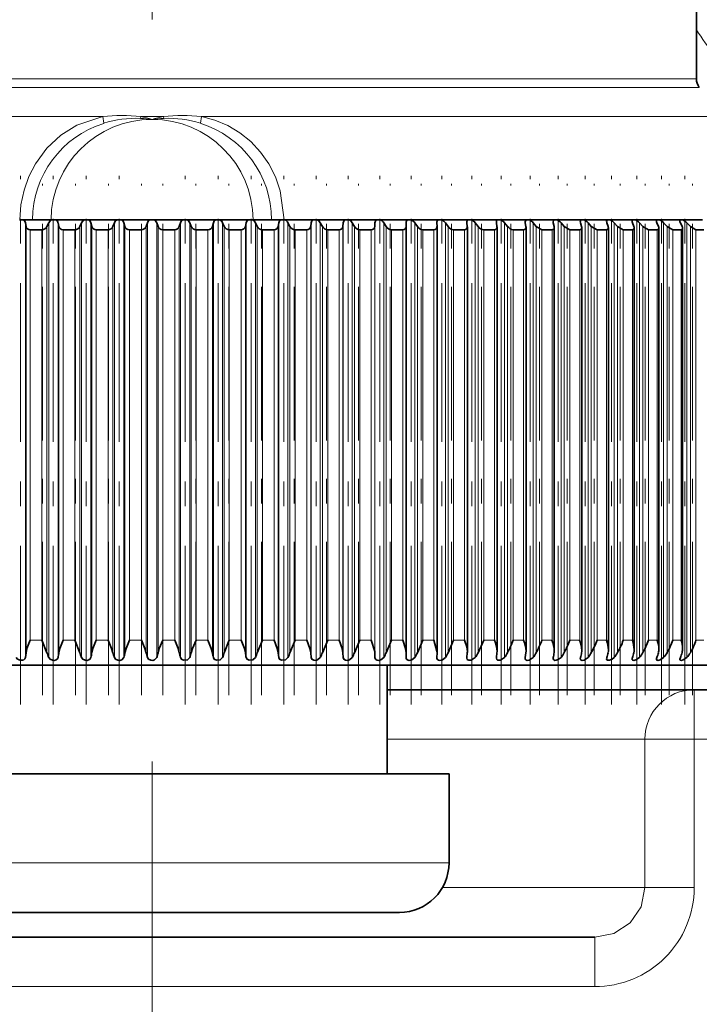
# Model space of a CAD drawing. Extents: x 0 to 420, y 0 to 297.
# Drawn here: x 271 to 274, y 153 to 157 of the extents above; entities that cross this region are included whole.
import ezdxf

# ---------------------------------------------------------------- set-up
doc = ezdxf.new("R2010")
doc.units = 0
doc.linetypes.add('DASHDOT', pattern=[18.5, 12, -3, 0.5, -3])

msp = doc.modelspace()

# ---------------------------------------------------------------- linework, layer by layer
at = {"color": 7, "linetype": 'DASHDOT', "lineweight": 13}
msp.add_line((271.6253, 191.4411), (271.6253, 150.2808), dxfattribs=at)
at = {"color": 7, "lineweight": 35}
for p, q in [((273.8253, 157.7732), (273.8253, 157.2016)), ((271.0893, 156.6312), (271.1043, 156.6312)), ((271.1043, 156.6312), (271.2205, 156.6312)), ((271.1132, 156.6195), (271.1159, 156.6046)), ((271.2078, 156.6195), (271.2004, 156.6046)), ((271.2205, 156.6312), (271.2356, 156.6312)), ((271.2356, 156.6312), (271.3524, 156.6312)), ((271.2451, 156.6195), (271.2484, 156.6046)), ((271.3402, 156.6195), (271.3335, 156.6046)), ((271.3524, 156.6312), (271.3676, 156.6312)), ((271.3676, 156.6312), (271.4849, 156.6312)), ((271.3777, 156.6195), (271.3817, 156.6046)), ((271.4732, 156.6195), (271.4672, 156.6046)), ((271.4849, 156.6312), (271.5002, 156.6312)), ((271.5002, 156.6312), (271.6177, 156.6312)), ((271.5108, 156.6195), (271.5155, 156.6046)), ((271.6065, 156.6195), (271.6011, 156.6046)), ((271.6177, 156.6312), (271.633, 156.6312)), ((271.633, 156.6312), (271.7505, 156.6312)), ((271.6441, 156.6195), (271.6496, 156.6046)), ((271.7399, 156.6195), (271.7351, 156.6046)), ((271.7505, 156.6312), (271.7658, 156.6312)), ((271.7658, 156.6312), (271.8831, 156.6312)), ((271.7774, 156.6195), (271.7835, 156.6046)), ((271.873, 156.6195), (271.8689, 156.6046)), ((271.8831, 156.6312), (271.8983, 156.6312)), ((271.8983, 156.6312), (272.0151, 156.6312)), ((271.9104, 156.6195), (271.9172, 156.6046)), ((272.0056, 156.6195), (272.0022, 156.6046)), ((272.0151, 156.6312), (272.0302, 156.6312)), ((272.0302, 156.6312), (272.1464, 156.6312)), ((272.0428, 156.6195), (272.0502, 156.6046)), ((272.1375, 156.6195), (272.1348, 156.6046)), ((272.1464, 156.6312), (272.1614, 156.6312)), ((272.1614, 156.6312), (272.2766, 156.6312)), ((272.1744, 156.6195), (272.1824, 156.6046)), ((272.2683, 156.6195), (272.2663, 156.6046)), ((272.2766, 156.6312), (272.2914, 156.6312)), ((272.2914, 156.6312), (272.4055, 156.6312)), ((272.3049, 156.6195), (272.3135, 156.6046)), ((272.3978, 156.6195), (272.3965, 156.6046)), ((272.4055, 156.6312), (272.4202, 156.6312)), ((272.4202, 156.6312), (272.5328, 156.6312)), ((272.434, 156.6195), (272.4432, 156.6046)), ((272.5258, 156.6195), (272.5252, 156.6046)), ((272.5328, 156.6312), (272.5473, 156.6312)), ((272.5473, 156.6312), (272.6583, 156.6312)), ((272.5615, 156.6195), (272.5713, 156.6046)), ((272.6519, 156.6195), (272.6521, 156.6046)), ((272.6521, 154.8812), (272.6521, 156.6046)), ((272.6583, 156.6312), (272.6725, 156.6312)), ((272.6725, 156.6312), (272.7817, 156.6312)), ((272.6871, 156.6195), (272.6974, 156.6046)), ((272.776, 156.6195), (272.7769, 156.6046)), ((272.7769, 154.883), (272.7769, 156.6035)), ((272.7817, 156.6312), (272.7957, 156.6312)), ((272.7957, 156.6312), (272.9028, 156.6312)), ((272.8105, 156.6195), (272.8214, 156.6046)), ((272.8976, 156.6213), (272.8978, 156.6195)), ((272.8978, 156.6195), (272.8993, 156.6046)), ((272.8994, 156.6027), (272.8993, 156.6046)), ((272.8994, 154.8846), (272.8994, 156.6027)), ((272.9028, 156.6312), (272.9165, 156.6312)), ((272.9165, 156.6312), (273.0213, 156.6312)), ((272.9316, 156.6195), (272.943, 156.6046)), ((273.0168, 156.6221), (273.017, 156.6195)), ((273.017, 156.6195), (273.0192, 156.6046)), ((273.0194, 156.6019), (273.0192, 156.6046)), ((273.0194, 154.8861), (273.0194, 156.6019)), ((273.0213, 156.6312), (273.0347, 156.6312)), ((273.0347, 156.6312), (273.137, 156.6312)), ((273.05, 156.6195), (273.0619, 156.6046)), ((273.133, 156.6229), (273.1334, 156.6195)), ((273.1334, 156.6195), (273.1364, 156.6046)), ((273.1367, 156.6011), (273.1364, 156.6046)), ((273.1367, 154.8877), (273.1367, 156.6011)), ((273.137, 156.6312), (273.1501, 156.6312)), ((273.1501, 156.6312), (273.2496, 156.6312)), ((273.1656, 156.6195), (273.1779, 156.6046)), ((273.201, 156.5912), (273.1779, 156.6046)), ((273.2462, 156.6237), (273.2467, 156.6195)), ((273.2467, 156.6195), (273.2504, 156.6046)), ((273.2496, 156.6312), (273.2624, 156.6312)), ((273.2509, 156.6003), (273.2504, 156.6046)), ((273.2509, 154.8893), (273.2509, 156.6003)), ((273.2624, 156.6312), (273.359, 156.6312)), ((273.2781, 156.6195), (273.2908, 156.6046)), ((273.314, 156.5912), (273.2908, 156.6046)), ((273.356, 156.6244), (273.3568, 156.6195)), ((273.3568, 156.6195), (273.3612, 156.6046)), ((273.359, 156.6312), (273.3713, 156.6312)), ((273.362, 156.5996), (273.3612, 156.6046)), ((273.3713, 156.6312), (273.4649, 156.6312)), ((273.3872, 156.6195), (273.4004, 156.6046)), ((273.4236, 156.5912), (273.4004, 156.6046)), ((273.4634, 156.6195), (273.4685, 156.6046)), ((273.4649, 156.6312), (273.4768, 156.6312)), ((273.4768, 156.6312), (273.5671, 156.6312)), ((273.4928, 156.6195), (273.5063, 156.6046)), ((273.5295, 156.5912), (273.5063, 156.6046)), ((273.5663, 156.6195), (273.5721, 156.6046)), ((273.5671, 156.6312), (273.5786, 156.6312)), ((273.5786, 156.6312), (273.6654, 156.6312)), ((273.5947, 156.6195), (273.6085, 156.6046)), ((273.6316, 156.5912), (273.6085, 156.6046)), ((273.6653, 156.6195), (273.6717, 156.6046)), ((273.6654, 156.6312), (273.6764, 156.6312)), ((273.6764, 156.6312), (273.7595, 156.6312)), ((273.6925, 156.6195), (273.7067, 156.6046)), ((273.7296, 156.5912), (273.7067, 156.6046)), ((273.7595, 156.6312), (273.7701, 156.6312)), ((273.7603, 156.6195), (273.7673, 156.6046)), ((273.7701, 156.6312), (273.8494, 156.6312)), ((273.7862, 156.6195), (273.8007, 156.6046)), ((273.8234, 156.5912), (273.8007, 156.6046)), ((271.1323, 156.5912), (271.1798, 156.5912)), ((271.2656, 156.5912), (271.3133, 156.5912)), ((271.3996, 156.5912), (271.4475, 156.5912)), ((271.534, 156.5912), (271.582, 156.5912)), ((271.6686, 156.5912), (271.7167, 156.5912)), ((271.8032, 156.5912), (271.8511, 156.5912)), ((271.9373, 156.5912), (271.9851, 156.5912)), ((272.0709, 156.5912), (272.1183, 156.5912)), ((272.2036, 156.5912), (272.2506, 156.5912)), ((272.3351, 156.5912), (272.3816, 156.5912)), ((272.4651, 156.5912), (272.5111, 156.5912)), ((272.5935, 156.5912), (272.6388, 156.5912)), ((272.7199, 156.5912), (272.7645, 156.5912)), ((272.8441, 156.5912), (272.8878, 156.5912)), ((272.9659, 156.5912), (273.0087, 156.5912)), ((273.0849, 156.5912), (273.1267, 156.5912)), ((273.201, 156.5912), (273.2417, 156.5912)), ((273.314, 156.5912), (273.3535, 156.5912)), ((273.362, 154.891), (273.362, 156.5996)), ((273.4236, 156.5912), (273.4618, 156.5912)), ((273.4695, 154.8927), (273.4695, 156.5989)), ((273.5295, 156.5912), (273.5663, 156.5912)), ((273.5734, 154.8944), (273.5734, 156.5982)), ((273.6316, 156.5912), (273.667, 156.5912)), ((273.6734, 154.8961), (273.6734, 156.5975)), ((273.7296, 156.5912), (273.7636, 156.5912)), ((273.7693, 154.8979), (273.7693, 156.5969)), ((273.8234, 156.5912), (273.8558, 156.5912)), ((271.1798, 154.9312), (271.2004, 154.8812)), ((271.3133, 154.9312), (271.3335, 154.8812)), ((271.9373, 154.9312), (271.9172, 154.8812)), ((272.0709, 154.9312), (272.0502, 154.8812)), ((272.2036, 154.9312), (272.1824, 154.8812)), ((272.3351, 154.9312), (272.3135, 154.8812)), ((272.4651, 154.9312), (272.4432, 154.8812)), ((272.5935, 154.9312), (272.5713, 154.8812)), ((272.7199, 154.9312), (272.6974, 154.8812)), ((272.8441, 154.9312), (272.8214, 154.8812)), ((272.9659, 154.9312), (272.943, 154.8812)), ((273.2509, 154.8893), (273.2504, 154.8812)), ((271.1159, 154.8812), (271.1132, 154.8615)), ((272.1348, 154.8812), (272.1375, 154.8615)), ((272.2663, 154.8812), (272.2683, 154.8615)), ((272.3965, 154.8812), (272.3978, 154.8615)), ((272.5252, 154.8812), (272.5258, 154.8615)), ((272.6521, 154.8812), (272.6519, 154.8615)), ((272.7769, 154.8812), (272.776, 154.8615)), ((272.7769, 154.883), (272.7769, 154.8812)), ((272.8976, 154.8596), (272.8978, 154.8615)), ((272.8993, 154.8812), (272.8978, 154.8615)), ((272.8994, 154.8846), (272.8993, 154.8812)), ((273.0168, 154.8589), (273.017, 154.8615)), ((273.0192, 154.8812), (273.017, 154.8615)), ((273.0194, 154.8861), (273.0192, 154.8812)), ((273.133, 154.8581), (273.1334, 154.8615)), ((273.1364, 154.8812), (273.1334, 154.8615)), ((273.1367, 154.8877), (273.1364, 154.8812)), ((273.2462, 154.8574), (273.2467, 154.8615)), ((273.356, 154.8567), (273.3568, 154.8615)), ((273.7585, 154.857), (273.7582, 154.8544)), ((268.7253, 154.8312), (274.1703, 154.8312)), ((272.5753, 154.8312), (272.5753, 154.3912)), ((273.8162, 154.7312), (272.5753, 154.7312)), ((274.5786, 154.7312), (273.8162, 154.7312)), ((270.4254, 154.3912), (272.6784, 154.3912)), ((272.6784, 154.3912), (272.8253, 154.3912)), ((272.8253, 154.3912), (272.8253, 154.0312)), ((270.6253, 153.8312), (272.5029, 153.8312)), ((272.5029, 153.8312), (272.6253, 153.8312)), ((273.4142, 153.7312), (269.8365, 153.7312))]:
    msp.add_line(p, q, dxfattribs=at)
at = {"color": 7, "lineweight": 13}
for p, q in [((269.4254, 157.2016), (273.556, 157.2016)), ((273.556, 157.2016), (273.8253, 157.2016)), ((269.4138, 157.1663), (273.5662, 157.1663)), ((273.5662, 157.1663), (273.8369, 157.1663)), ((269.3753, 157.0483), (271.4258, 157.0483)), ((271.4304, 157.0214), (271.4258, 157.0483)), ((271.5782, 157.0414), (271.5794, 157.0483)), ((271.5794, 157.0483), (271.6713, 157.0483)), ((271.6725, 157.0414), (271.6713, 157.0483)), ((271.8203, 157.0214), (271.8248, 157.0483)), ((271.8248, 157.0483), (273.5999, 157.0483)), ((273.5999, 157.0483), (273.8753, 157.0483)), ((271.1132, 154.8615), (271.1132, 156.6195)), ((271.1159, 154.8812), (271.1159, 156.6046)), ((271.2004, 154.8812), (271.2004, 156.6046)), ((271.2078, 154.8615), (271.2078, 156.6195)), ((271.2451, 154.8615), (271.2451, 156.6195)), ((271.2484, 154.8812), (271.2484, 156.6046)), ((271.3335, 154.8812), (271.3335, 156.6046)), ((271.3402, 154.8615), (271.3402, 156.6195)), ((271.3777, 154.8615), (271.3777, 156.6195)), ((271.3817, 154.8812), (271.3817, 156.6046)), ((271.4672, 154.8812), (271.4672, 156.6046)), ((271.4732, 154.8615), (271.4732, 156.6195)), ((271.5108, 154.8615), (271.5108, 156.6195)), ((271.5155, 154.8812), (271.5155, 156.6046)), ((271.6011, 154.8812), (271.6011, 156.6046)), ((271.6065, 154.8615), (271.6065, 156.6195)), ((271.6441, 154.8615), (271.6441, 156.6195)), ((271.6496, 154.8812), (271.6496, 156.6046)), ((271.7351, 154.8812), (271.7351, 156.6046)), ((271.7399, 154.8615), (271.7399, 156.6195)), ((271.7774, 154.8615), (271.7774, 156.6195)), ((271.7835, 154.8812), (271.7835, 156.6046)), ((271.8689, 154.8812), (271.8689, 156.6046)), ((271.873, 154.8615), (271.873, 156.6195)), ((271.9104, 154.8615), (271.9104, 156.6195)), ((271.9172, 154.8812), (271.9172, 156.6046)), ((272.0022, 154.8812), (272.0022, 156.6046)), ((272.0056, 154.8615), (272.0056, 156.6195)), ((272.0428, 154.8615), (272.0428, 156.6195)), ((272.0502, 154.8812), (272.0502, 156.6046)), ((272.1348, 154.8812), (272.1348, 156.6046)), ((272.1375, 154.8615), (272.1375, 156.6195)), ((272.1744, 154.8615), (272.1744, 156.6195)), ((272.1824, 154.8812), (272.1824, 156.6046)), ((272.2663, 154.8812), (272.2663, 156.6046)), ((272.2683, 154.8615), (272.2683, 156.6195)), ((272.3049, 154.8615), (272.3049, 156.6195)), ((272.3135, 154.8812), (272.3135, 156.6046)), ((272.3965, 154.8812), (272.3965, 156.6046)), ((272.3978, 154.8615), (272.3978, 156.6195)), ((272.434, 154.8615), (272.434, 156.6195)), ((272.4432, 154.8812), (272.4432, 156.6046)), ((272.5252, 154.8812), (272.5252, 156.6046)), ((272.5258, 154.8615), (272.5258, 156.6195)), ((272.5615, 154.8615), (272.5615, 156.6195)), ((272.5713, 154.8812), (272.5713, 156.6046)), ((272.6871, 154.8615), (272.6871, 156.6195)), ((272.6974, 154.8812), (272.6974, 156.6046)), ((272.8105, 154.8615), (272.8105, 156.6195)), ((272.8214, 154.8812), (272.8214, 156.6046)), ((272.9316, 154.8615), (272.9316, 156.6195)), ((272.943, 154.8812), (272.943, 156.6046)), ((273.05, 154.8615), (273.05, 156.6195)), ((273.0619, 154.8812), (273.0619, 156.6046)), ((273.1656, 154.8615), (273.1656, 156.6195)), ((273.1779, 154.8812), (273.1779, 156.6046)), ((273.2781, 154.8615), (273.2781, 156.6195)), ((273.2908, 154.8812), (273.2908, 156.6046)), ((273.3872, 154.8615), (273.3872, 156.6195)), ((273.4004, 154.8812), (273.4004, 156.6046)), ((273.4928, 154.8615), (273.4928, 156.6195)), ((273.5063, 154.8812), (273.5063, 156.6046)), ((273.5947, 154.8615), (273.5947, 156.6195)), ((273.6085, 154.8812), (273.6085, 156.6046)), ((273.6925, 154.8615), (273.6925, 156.6195)), ((273.7067, 154.8812), (273.7067, 156.6046)), ((273.7862, 154.8615), (273.7862, 156.6195)), ((273.8007, 154.8812), (273.8007, 156.6046)), ((271.1323, 154.9312), (271.1323, 156.5912)), ((271.1798, 154.9312), (271.1798, 156.5912)), ((271.2656, 154.9312), (271.2656, 156.5912)), ((271.3133, 154.9312), (271.3133, 156.5912)), ((271.3996, 154.9312), (271.3996, 156.5912)), ((271.4475, 154.9312), (271.4475, 156.5912)), ((271.534, 154.9312), (271.534, 156.5912)), ((271.582, 154.9312), (271.582, 156.5912)), ((271.6686, 154.9312), (271.6686, 156.5912)), ((271.7167, 154.9312), (271.7167, 156.5912)), ((271.8032, 154.9312), (271.8032, 156.5912)), ((271.8511, 154.9312), (271.8511, 156.5912)), ((271.9373, 154.9312), (271.9373, 156.5912)), ((271.9851, 154.9312), (271.9851, 156.5912)), ((272.0709, 154.9312), (272.0709, 156.5912)), ((272.1183, 154.9312), (272.1183, 156.5912)), ((272.2036, 154.9312), (272.2036, 156.5912)), ((272.2506, 154.9312), (272.2506, 156.5912)), ((272.3351, 154.9312), (272.3351, 156.5912)), ((272.3816, 154.9312), (272.3816, 156.5912)), ((272.4651, 154.9312), (272.4651, 156.5912)), ((272.5111, 154.9312), (272.5111, 156.5912)), ((272.5935, 154.9312), (272.5935, 156.5912)), ((272.6388, 154.9312), (272.6388, 156.5912)), ((272.7199, 154.9312), (272.7199, 156.5912)), ((272.7645, 154.9312), (272.7645, 156.5912)), ((272.8441, 154.9312), (272.8441, 156.5912)), ((272.8878, 154.9312), (272.8878, 156.5912)), ((272.9659, 154.9312), (272.9659, 156.5912)), ((273.0087, 154.9312), (273.0087, 156.5912)), ((273.0849, 154.9312), (273.0849, 156.5912)), ((273.1267, 154.9312), (273.1267, 156.5912)), ((273.201, 154.9312), (273.201, 156.5912)), ((273.2417, 154.9312), (273.2417, 156.5912)), ((273.314, 154.9312), (273.314, 156.5912)), ((273.3535, 154.9312), (273.3535, 156.5912)), ((273.4236, 154.9312), (273.4236, 156.5912)), ((273.4618, 154.9312), (273.4618, 156.5912)), ((273.5295, 154.9312), (273.5295, 156.5912)), ((273.5663, 154.9312), (273.5663, 156.5912)), ((273.6316, 154.9312), (273.6316, 156.5912)), ((273.667, 154.9312), (273.667, 156.5912)), ((273.7296, 154.9312), (273.7296, 156.5912)), ((273.7636, 154.9312), (273.7636, 156.5912)), ((273.8234, 154.9312), (273.8234, 156.5912)), ((271.1323, 154.9312), (271.1798, 154.9312)), ((271.2656, 154.9312), (271.3133, 154.9312)), ((271.3996, 154.9312), (271.4475, 154.9312)), ((271.534, 154.9312), (271.582, 154.9312)), ((271.6686, 154.9312), (271.7167, 154.9312)), ((271.8032, 154.9312), (271.8511, 154.9312)), ((271.9373, 154.9312), (271.9851, 154.9312)), ((272.0709, 154.9312), (272.1183, 154.9312)), ((272.2036, 154.9312), (272.2506, 154.9312)), ((272.3351, 154.9312), (272.3816, 154.9312)), ((272.4651, 154.9312), (272.5111, 154.9312)), ((272.5935, 154.9312), (272.6388, 154.9312)), ((272.7199, 154.9312), (272.7645, 154.9312)), ((272.8441, 154.9312), (272.8878, 154.9312)), ((272.9659, 154.9312), (273.0087, 154.9312)), ((273.0849, 154.9312), (273.1267, 154.9312)), ((273.201, 154.9312), (273.2417, 154.9312)), ((273.314, 154.9312), (273.3535, 154.9312)), ((273.4236, 154.9312), (273.4618, 154.9312)), ((273.5295, 154.9312), (273.5663, 154.9312)), ((273.6316, 154.9312), (273.667, 154.9312)), ((273.7296, 154.9312), (273.7636, 154.9312)), ((273.8234, 154.9312), (273.8558, 154.9312)), ((273.8162, 154.5312), (273.8162, 154.7312)), ((273.6171, 154.5312), (272.5753, 154.5312)), ((273.8162, 154.5312), (273.6171, 154.5312)), ((273.6171, 154.5312), (273.6171, 153.9312)), ((274.5786, 154.5312), (273.8162, 154.5312)), ((273.8162, 154.5312), (273.8162, 153.9312)), ((270.4254, 154.0312), (272.6784, 154.0312)), ((272.6784, 154.0312), (272.8253, 154.0312)), ((273.6171, 153.9312), (272.7986, 153.9312)), ((273.8162, 153.9312), (273.6171, 153.9312)), ((273.4142, 153.5312), (273.4142, 153.7312)), ((273.4142, 153.5312), (269.8365, 153.5312))]:
    msp.add_line(p, q, dxfattribs=at)
at = {"color": 7, "linetype": 'DASHDOT', "lineweight": 13, "ltscale": 0.053454}
for p, q in [((271.0935, 154.6712), (271.0935, 156.8094)), ((271.2255, 154.6712), (271.2255, 156.8094)), ((271.3583, 154.6712), (271.3583, 156.8094)), ((271.4917, 154.6712), (271.4917, 156.8094)), ((271.759, 154.6712), (271.759, 156.8094)), ((271.8923, 154.6712), (271.8923, 156.8094)), ((272.0251, 154.6712), (272.0251, 156.8094)), ((272.1572, 154.6712), (272.1572, 156.8094))]:
    msp.add_line(p, q, dxfattribs=at)
at = {"color": 7, "linetype": 'DASHDOT', "lineweight": 13, "ltscale": 0.053455}
for p, q in [((272.2881, 154.6712), (272.2881, 156.8094)), ((272.4177, 154.6712), (272.4177, 156.8094)), ((272.5457, 154.6712), (272.5457, 156.8094))]:
    msp.add_line(p, q, dxfattribs=at)
at = {"color": 7, "linetype": 'DASHDOT', "lineweight": 13, "ltscale": 0.053456}
for p, q in [((272.6719, 154.6712), (272.6719, 156.8094)), ((272.796, 154.6712), (272.796, 156.8094))]:
    msp.add_line(p, q, dxfattribs=at)
at = {"color": 7, "linetype": 'DASHDOT', "lineweight": 13, "ltscale": 0.053446}
msp.add_line((272.9177, 154.6715), (272.9177, 156.8094), dxfattribs=at)
at = {"color": 7, "linetype": 'DASHDOT', "lineweight": 13, "ltscale": 0.053441}
msp.add_line((273.0367, 154.6717), (273.0367, 156.8094), dxfattribs=at)
at = {"color": 7, "linetype": 'DASHDOT', "lineweight": 13, "ltscale": 0.053435}
msp.add_line((273.153, 154.6719), (273.153, 156.8093), dxfattribs=at)
at = {"color": 7, "linetype": 'DASHDOT', "lineweight": 13, "ltscale": 0.053461}
msp.add_line((273.2662, 154.671), (273.2662, 156.8094), dxfattribs=at)
at = {"color": 7, "linetype": 'DASHDOT', "lineweight": 13, "ltscale": 0.053444}
msp.add_line((273.376, 154.6716), (273.376, 156.8094), dxfattribs=at)
at = {"color": 7, "linetype": 'DASHDOT', "lineweight": 13, "ltscale": 0.053448}
msp.add_line((273.4824, 154.6715), (273.4824, 156.8094), dxfattribs=at)
at = {"color": 7, "linetype": 'DASHDOT', "lineweight": 13, "ltscale": 0.05345}
msp.add_line((273.585, 154.6714), (273.585, 156.8094), dxfattribs=at)
at = {"color": 7, "linetype": 'DASHDOT', "lineweight": 13, "ltscale": 0.053452}
msp.add_line((273.6837, 154.6713), (273.6837, 156.8094), dxfattribs=at)
at = {"color": 7, "linetype": 'DASHDOT', "lineweight": 13, "ltscale": 0.053449}
msp.add_line((273.7782, 154.6714), (273.7782, 156.8094), dxfattribs=at)
at = {"color": 7, "linetype": 'DASHDOT', "lineweight": 13, "ltscale": 0.0517}
for p, q in [((271.1827, 154.7089), (271.1827, 156.7769)), ((271.3154, 154.7089), (271.3154, 156.7769)), ((271.4487, 154.7089), (271.4487, 156.7769)), ((271.5823, 154.7089), (271.5823, 156.7769)), ((271.6683, 154.7089), (271.6683, 156.7769)), ((271.802, 154.7089), (271.802, 156.7769)), ((271.9353, 154.7089), (271.9353, 156.7769)), ((272.0679, 154.7089), (272.0679, 156.7769)), ((272.1997, 154.7089), (272.1997, 156.7769)), ((273.1906, 154.7089), (273.1906, 156.7769)), ((273.3027, 154.7089), (273.3027, 156.7769)), ((273.4116, 154.7089), (273.4116, 156.7769)), ((273.5168, 154.7089), (273.5168, 156.7769)), ((273.6182, 154.7089), (273.6182, 156.7769)), ((273.7156, 154.7089), (273.7156, 156.7769)), ((273.8088, 154.7089), (273.8088, 156.7769))]:
    msp.add_line(p, q, dxfattribs=at)
at = {"color": 7, "linetype": 'DASHDOT', "lineweight": 13, "ltscale": 0.051701}
for p, q in [((272.3303, 154.7089), (272.3303, 156.7769)), ((272.4595, 154.7089), (272.4595, 156.7769)), ((272.587, 154.7089), (272.587, 156.7769)), ((272.7126, 154.7089), (272.7126, 156.7769)), ((272.836, 154.7089), (272.836, 156.7769))]:
    msp.add_line(p, q, dxfattribs=at)
at = {"color": 7, "linetype": 'DASHDOT', "lineweight": 13, "ltscale": 0.051702}
for p, q in [((272.9569, 154.7089), (272.9569, 156.777)), ((273.0752, 154.7089), (273.0752, 156.777))]:
    msp.add_line(p, q, dxfattribs=at)
at = {"color": 7, "lineweight": 13}
for points in [[(271.0912, 156.6312), (271.0955, 156.6914), (271.1078, 156.7504), (271.1273, 156.8059), (271.1541, 156.858), (271.2002, 156.9206), (271.2568, 156.9731), (271.3218, 157.0135), (271.4258, 157.0483)], [(271.8248, 157.0483), (271.879, 157.0341), (271.931, 157.0124), (271.9797, 156.9834), (272.0242, 156.9475), (272.0636, 156.9053), (272.0969, 156.8577), (272.1238, 156.8048), (272.1434, 156.7485), (272.1595, 156.6312)], [(273.6171, 153.9312), (273.6015, 153.8542), (273.5573, 153.7893), (273.4915, 153.7462), (273.4142, 153.7312)]]:
    msp.add_lwpolyline(points, dxfattribs=at)
at = {"color": 7, "lineweight": 35}
for points in [[(271.1323, 154.9312), (271.1194, 154.8978), (271.1159, 154.8812)], [(271.2656, 154.9312), (271.2523, 154.8978), (271.2484, 154.8812)], [(271.3996, 154.9312), (271.386, 154.8978), (271.3817, 154.8812)], [(271.4475, 154.9312), (271.4619, 154.8978), (271.4672, 154.8812)], [(271.534, 154.9312), (271.5201, 154.8978), (271.5155, 154.8812)], [(271.582, 154.9312), (271.5962, 154.8978), (271.6011, 154.8812)], [(271.6686, 154.9312), (271.6545, 154.8978), (271.6496, 154.8812)], [(271.7167, 154.9312), (271.7305, 154.8978), (271.7351, 154.8812)], [(271.8032, 154.9312), (271.7888, 154.8978), (271.7835, 154.8812)], [(271.8511, 154.9312), (271.8647, 154.8978), (271.8689, 154.8812)], [(271.9851, 154.9312), (271.9984, 154.8978), (272.0022, 154.8812)], [(272.1183, 154.9312), (272.1313, 154.8978), (272.1348, 154.8812)], [(272.2506, 154.9312), (272.2632, 154.8978), (272.2663, 154.8812)], [(272.3816, 154.9312), (272.3938, 154.8978), (272.3965, 154.8812)], [(272.5111, 154.9312), (272.5249, 154.8859), (272.5252, 154.8812)], [(272.6388, 154.9312), (272.6501, 154.8978), (272.6521, 154.8812)], [(272.7645, 154.9312), (272.7767, 154.8876), (272.7769, 154.883)], [(271.1132, 154.8615), (271.1111, 154.8562), (271.1067, 154.8522), (271.1022, 154.8506), (271.0916, 154.8506), (271.082, 154.8548), (271.0762, 154.8615)], [(271.2451, 154.8615), (271.2427, 154.8561), (271.238, 154.8522), (271.2308, 154.8502), (271.2227, 154.8506), (271.2133, 154.8548), (271.2078, 154.8615)], [(271.3777, 154.8615), (271.3751, 154.8561), (271.3701, 154.8522), (271.3628, 154.8502), (271.3547, 154.8506), (271.3454, 154.8548), (271.3402, 154.8615)], [(271.5108, 154.8615), (271.5028, 154.8522), (271.4953, 154.8502), (271.4872, 154.8506), (271.4781, 154.8548), (271.4732, 154.8615)], [(271.6441, 154.8615), (271.6357, 154.8522), (271.6281, 154.8502), (271.6199, 154.8506), (271.611, 154.8548), (271.6065, 154.8615)], [(271.7774, 154.8615), (271.7685, 154.8522), (271.7527, 154.8506), (271.744, 154.8548), (271.7399, 154.8615)], [(271.9104, 154.8615), (271.9011, 154.8522), (271.8852, 154.8506), (271.8768, 154.8548), (271.873, 154.8615)], [(272.0428, 154.8615), (272.0331, 154.8522), (272.0172, 154.8506), (272.009, 154.8548), (272.0056, 154.8615)], [(272.1744, 154.8615), (272.1643, 154.8522), (272.1483, 154.8506), (272.1405, 154.8549), (272.1375, 154.8615)], [(272.3049, 154.8615), (272.2944, 154.8522), (272.2865, 154.8502), (272.2784, 154.8506), (272.271, 154.8549), (272.2683, 154.8615)], [(272.434, 154.8615), (272.4232, 154.8522), (272.4152, 154.8502), (272.4073, 154.8506), (272.4001, 154.8549), (272.3978, 154.8615)], [(272.5615, 154.8615), (272.5503, 154.8522), (272.5423, 154.8502), (272.5345, 154.8506), (272.5305, 154.8523), (272.5277, 154.8549), (272.5258, 154.8615)], [(272.6871, 154.8615), (272.6756, 154.8522), (272.6649, 154.8501), (272.6599, 154.8506), (272.6552, 154.853), (272.6525, 154.857), (272.6519, 154.8615)], [(272.8105, 154.8615), (272.7988, 154.8522), (272.7881, 154.8501), (272.7832, 154.8506), (272.7787, 154.8531), (272.7764, 154.857), (272.776, 154.8615)], [(272.9316, 154.8615), (272.9153, 154.8509), (272.9057, 154.8503), (272.9018, 154.8517), (272.899, 154.8542), (272.8976, 154.8596)], [(273.05, 154.8615), (273.034, 154.851), (273.0246, 154.8503), (273.0208, 154.8514), (273.0181, 154.8537), (273.0168, 154.8589)], [(273.1656, 154.8615), (273.1498, 154.8511), (273.1407, 154.8502), (273.137, 154.8512), (273.1344, 154.8533), (273.1331, 154.8564), (273.133, 154.8581)], [(273.2781, 154.8615), (273.2671, 154.853), (273.2579, 154.8503), (273.2536, 154.8501), (273.2487, 154.8517), (273.2473, 154.8533), (273.2462, 154.8574)], [(273.3872, 154.8615), (273.3719, 154.8513), (273.3634, 154.8501), (273.3599, 154.8508), (273.3577, 154.8522), (273.3564, 154.8543), (273.356, 154.8567)], [(273.4928, 154.8615), (273.4841, 154.8543), (273.4734, 154.8504), (273.4669, 154.8504), (273.4646, 154.8514), (273.4633, 154.8526), (273.4624, 154.8561)], [(273.5947, 154.8615), (273.5799, 154.8516), (273.572, 154.8501), (273.5687, 154.8505), (273.5665, 154.8516), (273.5653, 154.8534), (273.565, 154.8555)], [(273.6925, 154.8615), (273.6781, 154.8517), (273.6704, 154.8501), (273.6673, 154.8503), (273.6652, 154.8513), (273.664, 154.853), (273.6637, 154.8549)], [(273.7862, 154.8615), (273.7722, 154.8519), (273.7646, 154.8501), (273.7605, 154.8506), (273.7586, 154.8524), (273.7582, 154.8544)]]:
    msp.add_lwpolyline(points, dxfattribs=at)
at = {"color": 7, "lineweight": 13}
for centre, radius, start, end in [((282.7356, 163.3629), 10.7217, 213.79371, 215.14201), ((271.5029, 156.4758), 0.5776, 82.3841, 97.6619), ((271.5594, 156.6242), 0.4176, 87.4283, 108.0021), ((271.5618, 156.6015), 0.4402, 81.7008, 87.8699), ((271.5012, 156.6297), 0.4259, 73.0493, 79.4148), ((271.6889, 156.6015), 0.4402, 92.1301, 98.2992), ((271.7495, 156.6297), 0.4259, 100.5852, 106.9507), ((271.7478, 156.4758), 0.5776, 82.3381, 97.6159), ((271.6913, 156.6242), 0.4176, 71.9979, 92.5717), ((271.5521, 156.6299), 0.4098, 107.2765, 179.8275), ((271.6253, 156.6287), 0.4084, 0.3456, 179.6544), ((271.6986, 156.63), 0.4098, 0.169, 72.7274), ((273.4155, 153.9322), 0.4009, 269.8117, 359.8537)]:
    msp.add_arc(centre, radius, start, end, dxfattribs=at)
at = {"color": 7, "lineweight": 35}
for centre, radius, start, end in [((273.8853, 157.2016), 0.06, 180, 216.1289), ((271.0978, 156.617), 0.0156, 9.1244, 65.1991), ((271.1317, 156.6072), 0.016, 189.6622, 272.2858), ((271.179, 156.615), 0.0239, 271.9623, 334.1396), ((271.2296, 156.6087), 0.0243, 112.1164, 153.6089), ((271.2288, 156.616), 0.0166, 12.0834, 65.9091), ((271.2651, 156.6083), 0.017, 192.5738, 271.7327), ((271.3128, 156.6138), 0.0227, 271.3307, 335.9194), ((271.3611, 156.61), 0.0228, 112.2456, 155.6015), ((271.3605, 156.6149), 0.0177, 14.8755, 66.4816), ((271.3992, 156.6093), 0.0181, 195.2648, 271.1482), ((271.4472, 156.6127), 0.0215, 270.701, 337.8568), ((271.4931, 156.6114), 0.0215, 112.4398, 157.7434), ((271.4928, 156.6138), 0.0189, 17.5, 66.9367), ((271.5338, 156.6104), 0.0192, 197.748, 270.543), ((271.582, 156.6115), 0.0203, 270.0752, 339.9635), ((271.6255, 156.6126), 0.0201, 112.7085, 160.041), ((271.6252, 156.6126), 0.0201, 19.959, 67.2915), ((271.6687, 156.6115), 0.0203, 200.0365, 269.9248), ((271.7169, 156.6104), 0.0192, 269.457, 342.252), ((271.7579, 156.6138), 0.0189, 113.0633, 162.5), ((271.7576, 156.6114), 0.0215, 22.2566, 67.5602), ((271.8034, 156.6127), 0.0215, 202.1432, 269.299), ((271.8515, 156.6093), 0.0181, 268.8518, 344.7352), ((271.8901, 156.6149), 0.0177, 113.5184, 165.1245), ((271.8896, 156.61), 0.0228, 24.3985, 67.7544), ((271.9379, 156.6138), 0.0227, 204.0806, 268.6693), ((271.9856, 156.6083), 0.017, 268.2673, 347.4262), ((272.0219, 156.616), 0.0166, 114.0909, 167.9166), ((272.0211, 156.6087), 0.0243, 26.3911, 67.8836), ((272.0717, 156.615), 0.0239, 205.8604, 268.0377), ((272.119, 156.6072), 0.016, 267.7142, 350.3378), ((272.1529, 156.617), 0.0156, 114.8009, 170.8756), ((272.1517, 156.6073), 0.0258, 28.2416, 67.9556), ((272.2047, 156.6161), 0.0251, 207.4938, 267.4051), ((272.2513, 156.6063), 0.015, 267.2066, 353.4821), ((272.2829, 156.618), 0.0147, 115.6718, 173.9968), ((272.2812, 156.6058), 0.0274, 29.9573, 67.9764), ((272.3365, 156.6173), 0.0263, 208.991, 266.7715), ((272.3824, 156.6053), 0.0141, 266.7628, 356.8695), ((272.4117, 156.6188), 0.0139, 116.7304, 177.2712), ((272.4093, 156.6043), 0.029, 31.5455, 67.9508), ((272.4669, 156.6185), 0.0274, 210.3616, 266.136), ((272.512, 156.6044), 0.0132, 266.4063, 0.5076), ((272.5389, 156.6196), 0.0131, 118.0064, 180.6836), ((272.5357, 156.6028), 0.0307, 33.0136, 67.8823), ((272.5957, 156.6196), 0.0286, 211.6144, 265.4971), ((272.6396, 156.6036), 0.0124, 266.1662, 4.3999), ((272.6644, 156.6204), 0.0124, 119.5324, 184.2125), ((272.6603, 156.6011), 0.0325, 34.3685, 67.7737), ((272.7226, 156.6207), 0.0298, 212.7574, 264.8531), ((272.7653, 156.6028), 0.0116, 266.0782, 8.5442), ((272.7878, 156.6211), 0.0119, 121.3426, 187.8289), ((272.7827, 156.5995), 0.0343, 35.6168, 67.6268), ((272.8472, 156.6219), 0.031, 213.7981, 264.2014), ((272.8887, 156.6019), 0.0107, 265.3956, 4.3139), ((272.9085, 156.6221), 0.0108, 122.168, 183.9705), ((272.9027, 156.5978), 0.0361, 36.7648, 67.4428), ((272.9695, 156.6229), 0.0321, 214.7433, 263.5394), ((273.0095, 156.6011), 0.00989, 265.0624, 4.6412), ((273.0268, 156.6229), 0.0101, 123.7316, 184.1379), ((273.02, 156.5962), 0.038, 37.8184, 67.2223), ((273.0891, 156.624), 0.0333, 215.5992, 262.8639), ((273.1276, 156.6003), 0.00912, 264.7515, 4.9452), ((273.1424, 156.6236), 0.00933, 125.4448, 184.261), ((273.1345, 156.5944), 0.04, 38.7831, 66.9655), ((273.2426, 156.5996), 0.00839, 264.4628, 5.226), ((273.2549, 156.6243), 0.00865, 127.3381, 184.3514), ((273.2458, 156.5927), 0.042, 39.6639, 66.6719), ((273.3641, 156.625), 0.008, 129.3962, 184.376), ((273.3537, 156.5909), 0.044, 40.4658, 66.3408), ((273.4698, 156.6257), 0.00738, 131.6454, 184.3297), ((273.4803, 156.6255), 0.0179, 181.35, 199.7949), ((273.4516, 156.5985), 0.0179, 1.3303, 19.7773), ((273.4581, 156.5891), 0.0462, 41.1929, 65.9709), ((273.5718, 156.6263), 0.00679, 134.1051, 184.2207), ((273.5831, 156.6264), 0.0182, 181.8761, 202.4363), ((273.5552, 156.5976), 0.0182, 1.8727, 22.4284), ((273.5586, 156.5872), 0.0484, 41.8494, 65.5608), ((273.6821, 156.6273), 0.0185, 182.5481, 205.0366), ((273.6699, 156.6269), 0.00623, 136.7946, 184.0493), ((273.6549, 156.5967), 0.0185, 2.538, 25.0242), ((273.6551, 156.5853), 0.0507, 42.439, 65.1086), ((273.777, 156.6282), 0.0189, 183.3573, 207.5682), ((273.7639, 156.6275), 0.0057, 139.7964, 183.8541), ((273.7505, 156.5958), 0.0189, 3.3165, 27.5393), ((273.7474, 156.5833), 0.0531, 42.9652, 64.6118), ((273.3543, 156.5989), 0.00768, 264.197, 5.4857), ((273.4625, 156.5982), 0.007, 263.9546, 5.7267), ((273.567, 156.5975), 0.00635, 263.736, 5.9441), ((273.6677, 156.5969), 0.00573, 263.5418, 6.1354), ((273.7642, 156.5963), 0.00513, 263.3199, 6.3506), ((272.7692, 154.876), 0.1307, 3.7661, 24.9358), ((272.8921, 154.8787), 0.1277, 3.3492, 24.246), ((272.4525, 155.1958), 0.6857, 332.6964, 337.294), ((273.012, 154.8812), 0.125, 2.9804, 23.5305), ((272.6797, 155.1448), 0.5635, 332.12, 337.7189), ((273.1287, 154.8838), 0.1224, 2.6182, 22.772), ((272.8764, 155.1059), 0.4712, 331.5378, 338.2365), ((273.242, 154.8862), 0.1201, 2.3019, 21.9915), ((273.0482, 155.0766), 0.4026, 330.9771, 338.8199), ((273.3517, 154.8885), 0.118, 2.0097, 21.1796), ((273.2014, 155.0541), 0.3505, 330.4491, 339.4575), ((273.4576, 154.8909), 0.1159, 1.7266, 20.3279), ((273.3402, 155.0364), 0.3099, 329.9599, 340.1436), ((273.5594, 154.8932), 0.1141, 1.4836, 19.4578), ((273.4675, 155.0221), 0.2775, 329.5125, 340.8751), ((273.657, 154.8954), 0.1124, 1.2495, 18.5498), ((273.5851, 155.0102), 0.2512, 329.1091, 341.6501), ((273.3033, 154.8907), 0.0587, 350.7066, 0.2711), ((273.4097, 154.8923), 0.0598, 349.3246, 0.3408), ((273.5124, 154.8939), 0.061, 347.9785, 0.4109), ((273.6111, 154.8956), 0.0623, 346.6693, 0.4796), ((273.7057, 154.8973), 0.0636, 345.3984, 0.5448), ((271.3205, 154.9147), 0.1246, 195.5688, 205.2786), ((271.0169, 154.9105), 0.2334, 347.8773, 352.7997), ((271.4617, 154.9138), 0.1322, 194.2577, 203.3128), ((271.1866, 154.911), 0.1974, 345.478, 351.3337), ((271.6057, 154.913), 0.1421, 192.9083, 201.2497), ((271.3454, 154.9116), 0.1728, 343.1517, 349.8911), ((271.7532, 154.9122), 0.1552, 191.5242, 199.0931), ((271.4975, 154.9122), 0.1552, 340.9069, 348.4758), ((271.9053, 154.9116), 0.1728, 190.1089, 196.8483), ((271.645, 154.913), 0.1421, 338.7503, 347.0917), ((272.0641, 154.911), 0.1974, 188.6663, 194.522), ((271.789, 154.9138), 0.1322, 336.6872, 345.7423), ((272.2338, 154.9105), 0.2334, 187.2003, 192.1227), ((271.9302, 154.9147), 0.1246, 334.7214, 344.4312), ((272.0689, 154.9156), 0.1186, 332.8554, 343.1614), ((272.2051, 154.9166), 0.114, 331.0903, 341.9359), ((272.339, 154.9176), 0.1104, 329.4263, 340.7573), ((272.4705, 154.9186), 0.1075, 327.8627, 339.6277), ((272.5994, 154.9197), 0.1053, 326.3981, 338.549), ((272.7257, 154.9208), 0.1036, 325.0305, 337.5228), ((272.8492, 154.9219), 0.1023, 323.7575, 336.5502), ((272.9696, 154.923), 0.1013, 322.5765, 335.6323), ((273.0869, 154.9241), 0.1006, 321.4846, 334.7697), ((273.0368, 154.9107), 0.2156, 346.8026, 352.1455), ((273.2009, 154.9252), 0.1001, 320.4787, 333.9628), ((273.1782, 154.9112), 0.1854, 344.4346, 350.6894), ((273.3113, 154.9262), 0.0998, 319.5561, 333.2119), ((273.4801, 154.8554), 0.0178, 159.961, 177.6857), ((273.307, 154.9118), 0.1643, 342.1435, 349.2585), ((273.418, 154.9272), 0.0996, 318.7137, 332.5172), ((273.5829, 154.8545), 0.0179, 157.206, 176.8602), ((273.4265, 154.9125), 0.1489, 339.9372, 347.8566), ((273.5207, 154.9282), 0.0996, 317.9488, 331.8785), ((273.6818, 154.8536), 0.0182, 154.4784, 175.8355), ((273.5381, 154.9133), 0.1374, 337.8216, 346.4874), ((273.6194, 154.929), 0.0996, 317.2587, 331.2957), ((273.7767, 154.8526), 0.0186, 151.8226, 174.6325), ((273.643, 154.9142), 0.1286, 335.8013, 345.1547), ((273.7137, 154.9299), 0.0997, 316.6409, 330.7686), ((272.6253, 154.0312), 0.2, 270, 360)]:
    msp.add_arc(centre, radius, start, end, dxfattribs=at)
at = {"color": 7, "lineweight": 13}
msp.add_ellipse((273.8162, 154.5312), major_axis=(0, -0.2), ratio=0.995859, start_param=3.141593, end_param=4.712389, dxfattribs=at)

doc.saveas('drawing.dxf')
